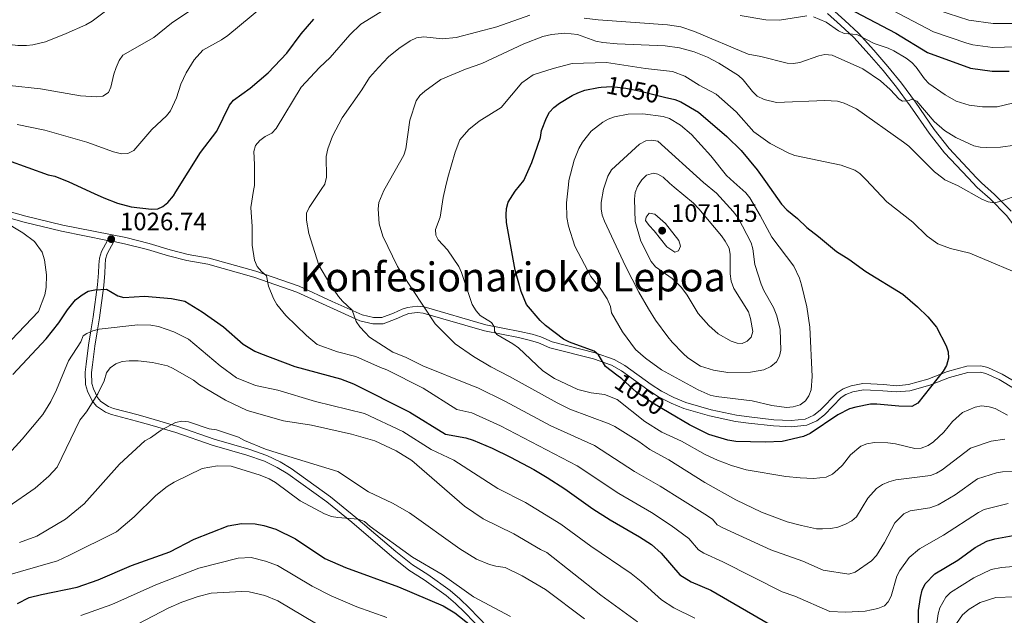
# Model space of a CAD drawing. Units: metres. Extents: x 620507 to 627377, y 766717 to 771467.
# Drawn here: x 621184 to 621575, y 768875 to 769112 of the extents above; entities that cross this region are included whole.
import ezdxf
from ezdxf.enums import TextEntityAlignment as Align

# ---------------------------------------------------------------- set-up
doc = ezdxf.new("R2010")
doc.units = ezdxf.units.M
doc.header["$MEASUREMENT"] = 0
doc.linetypes.add('DGN Style 3', pattern=[120.10663, 85.79045, -34.31618])
doc.linetypes.add('DGN Style 5', pattern=[60.053315, 25.737135, -34.31618])
for name, color, linetype, lineweight in [('Altimetria', 7, 'Continuous', 0), ('Elem no vistos', 7, 'Continuous', 0), ('Textos rotulacion', 7, 'Continuous', 0), ('Viales-ffcc', 7, 'Continuous', 0)]:
    doc.layers.add(name, color=color, linetype=linetype, lineweight=lineweight)
doc.styles.add('Style-Arial', font='txt')
doc.styles.add('Style-Helvetica-Narrow-Oblique', font='txt')
doc.styles.add('Style-Times New Roman', font='txt')

# ---------------------------------------------------------------- blocks, each defined once
blk = doc.blocks.new('5PATER')
at = {"layer": 'Altimetria', "linetype": 'Continuous', "lineweight": 0}
h = blk.add_hatch(color=250, dxfattribs=at)
edge = h.paths.add_edge_path()
edge.add_ellipse((0, 0), major_axis=(-1.1, -1.11), ratio=0.999422, start_angle=0, end_angle=360)

msp = doc.modelspace()

# ---------------------------------------------------------------- linework, layer by layer
at = {"layer": 'Altimetria', "color": 30, "linetype": 'Continuous', "lineweight": 0, "flags": 128}
for points, elevation in [([(621286.066, 769121.446), (621266.634, 769105.323), (621264.153, 769103.513), (621256.681, 769099.484), (621253.234, 769095.617), (621250.121, 769090.448), (621247.987, 769085.923), (621246.222, 769080.51), (621243.9, 769075.369), (621242.212, 769073.354), (621236.439, 769067.944), (621229.295, 769059.6), (621226.945, 769058.374), (621224.415, 769058.195), (621221.204, 769059.025), (621210.632, 769062.836), (621193.934, 769067.707), (621182.908, 769069.881)], 1020), ([(621253.875, 769116.719), (621244.208, 769110.203), (621237.252, 769104.46), (621224.89, 769097.453), (621223.472, 769095.368), (621222.272, 769092.583), (621221.301, 769089.949), (621220.091, 769084.747), (621219.186, 769082.564), (621216.899, 769081.201), (621214.434, 769080.851), (621208.055, 769081.357), (621192.165, 769084.15), (621179.867, 769085.474), (621171.612, 769087.147), (621165.974, 769088.973), (621148.866, 769095.71), (621142.952, 769097.893), (621136.697, 769101.401), (621132.807, 769103.15), (621121.879, 769109.945), (621116.765, 769113.974)], 1015), ([(621223.438, 769119.117), (621212.681, 769110.941), (621210.135, 769109.489), (621202.376, 769106.022), (621194.09, 769102.77), (621189.085, 769101.539), (621186.555, 769101.36), (621183.098, 769101.364), (621176.513, 769102.06), (621163.231, 769105.719), (621146.064, 769112.165)], 1010), ([(621580.135, 769100.77), (621570.847, 769100.554), (621562.947, 769101.621), (621560.527, 769102.23), (621547.305, 769106.801), (621525.602, 769118.207)], 1020), ([(621328.798, 769115.553), (621319.511, 769109.741), (621315.224, 769105.547), (621307.34, 769096.6), (621303.068, 769092.59), (621295.813, 769084.691), (621285.823, 769068.276), (621284.092, 769066.471), (621281.52, 769065.077), (621279.412, 769063.475), (621277.609, 769061.528), (621276.932, 769059.172), (621277.317, 769053.94), (621277.246, 769045.689), (621276.916, 769043.62)], 1030), ([(621386.772, 769113.395), (621373.641, 769108.728), (621357.487, 769104.552), (621352.056, 769103.949), (621344.543, 769104.776), (621341.749, 769104.385), (621339.188, 769103.145), (621334.63, 769100.174), (621330.572, 769096.747), (621326.584, 769092.613), (621322.952, 769088.543), (621319.906, 769083.666), (621312.129, 769072.605), (621308.313, 769065.203), (621306.412, 769060.253), (621305.785, 769057.136), (621305.9, 769048.93), (621305.196, 769046.143), (621303.808, 769044.1)], 1035), ([(621496.869, 769113.069), (621486.011, 769111.342), (621480.665, 769111.5), (621470.479, 769113.217)], 1030), ([(621584.815, 769079.876), (621572.579, 769076.906), (621566.857, 769076.863), (621561.481, 769077.648), (621556.359, 769079.195), (621551.905, 769081.737), (621545.488, 769086.207), (621543.746, 769088.004), (621540.47, 769092.738), (621538.688, 769094.489), (621536.445, 769096.24), (621531.538, 769099.205), (621529.291, 769100.304), (621523.702, 769102.147), (621516.783, 769105.682), (621511.772, 769106.071), (621509.486, 769107.086), (621504.675, 769110.549), (621499.647, 769112.736)], 1030), ([(621580.165, 769110.055), (621570.99, 769110.043), (621561.37, 769111.45), (621548.992, 769115.354)], 1015), ([(621579.656, 769061.634), (621574.005, 769060.945), (621568.371, 769060.707), (621565.819, 769060.844), (621563.385, 769061.418), (621556.218, 769064.774), (621551.736, 769067.477), (621547.637, 769071.069), (621540.632, 769079.193), (621538.667, 769080.007), (621537.594, 769079.455), (621535.019, 769079.167), (621533.642, 769079.917), (621530.132, 769083.853), (621526.169, 769087.318), (621519.172, 769092.031), (621506.979, 769097.419), (621504.152, 769097.696), (621501.644, 769097.201), (621494.094, 769094.602), (621491.623, 769094.214), (621489.081, 769094.327), (621478.672, 769096.955), (621473.596, 769097.909), (621452.279, 769106.901), (621446.852, 769108.742), (621441.567, 769109.499), (621413.884, 769111.465), (621408.365, 769112.166)], 1035), ([(621551.01, 769048.517), (621547.689, 769051.138), (621537.456, 769061.229), (621535.347, 769062.906), (621516.671, 769076.111), (621511.813, 769078.445), (621509.144, 769079.181), (621504.04, 769079.456), (621484.922, 769078.634), (621479.965, 769079.837), (621477.199, 769081.193), (621475.283, 769082.971), (621471.572, 769087.649), (621469.798, 769089.413), (621461.993, 769094.282), (621457.441, 769096.724), (621452.12, 769098.839), (621446.306, 769100.377), (621440.595, 769101.235), (621421.456, 769102), (621415.747, 769102.56), (621413.067, 769103.006), (621405.781, 769105.67), (621400.721, 769106.228), (621395.334, 769105.701), (621391.957, 769104.904), (621384.32, 769102.034), (621367.689, 769094.172), (621361.198, 769091.924), (621351.422, 769087.843), (621344.974, 769083.149), (621342.977, 769081.419), (621341.56, 769079.358), (621339.063, 769071.561), (621337.405, 769060.265), (621336.645, 769057.764), (621329.202, 769044.554)], 1040), ([(621520.378, 769047.97), (621518.037, 769050.411), (621515.956, 769051.795), (621510.544, 769053.748), (621492.157, 769057.586), (621489.811, 769058.454), (621482.286, 769062.344), (621475.912, 769067.023), (621468.792, 769074.898), (621460.883, 769082.022), (621454.144, 769085.504), (621448.455, 769089.087), (621443.551, 769091.018), (621432.826, 769092.114), (621417.239, 769094.561), (621403.551, 769094.123), (621395.994, 769092.162), (621388.135, 769089.643), (621383.642, 769086.518), (621375.39, 769076.612), (621366.603, 769071.277), (621362.441, 769067.963), (621358.922, 769063.794), (621357.114, 769058.956), (621354.158, 769048.796), (621353.251, 769044.984)], 1045), ([(621402.114, 769045.857), (621402.312, 769047.683), (621404.396, 769055.67), (621406.307, 769060.344), (621407.713, 769062.865), (621411.106, 769067.206), (621415.829, 769070.78), (621417.974, 769072.062), (621420.427, 769072.924), (621425.831, 769074.025), (621431.696, 769074.127), (621439.819, 769073.112), (621442.318, 769072.229), (621446.743, 769069.684), (621451.115, 769065.901), (621458.728, 769057.392), (621465.04, 769049.61), (621467.894, 769047.032)], 1055), ([(621416.712, 769046.118), (621417.735, 769049.404), (621419.231, 769051.815), (621430.323, 769062.057), (621432.876, 769063.403), (621435.188, 769063.672), (621437.657, 769063.211), (621455.855, 769046.817)], 1060), ([(621430.3, 769046.361), (621431.32, 769047.93), (621433.204, 769049.758), (621435.9, 769050.584), (621437.624, 769050.176), (621439.813, 769048.956), (621442.361, 769046.576)], 1065), ([(621622.659, 769049.797), (621617.104, 769042.74), (621615.123, 769040.799), (621610.039, 769034.728), (621605.145, 769028.335), (621601.855, 769023.917), (621594.63, 769012.972), (621592.916, 769010.996), (621590.966, 769009.445), (621588.338, 769008.302), (621586.266, 769008.408), (621561.702, 769018.696), (621554.05, 769020.538), (621549.037, 769022.515), (621544.804, 769025.495), (621539.052, 769031.132), (621528.788, 769039.199), (621520.378, 769047.97)], 1045), ([(621467.894, 769047.032), (621472.691, 769042.7), (621474.229, 769040.729), (621478.414, 769033.676), (621483.046, 769025.104), (621491.716, 769013.609), (621493.961, 769008.797), (621494.78, 769006.111), (621496.937, 768997.442), (621498.182, 768989.344), (621499.035, 768969.768), (621498.669, 768964.445), (621497.779, 768962.051), (621496.381, 768959.98), (621494.319, 768958.463), (621491.508, 768957.597), (621488.822, 768957.377), (621483.023, 768958.144), (621475.25, 768960.035), (621460.931, 768961.777), (621458.493, 768962.33), (621453.671, 768964.365), (621439.097, 768972.417), (621432.764, 768977.023), (621428.78, 768980.481), (621423.628, 768987.427), (621419.282, 768994.959), (621418.779, 768997.572), (621417.509, 769000.555), (621414.693, 769004.864), (621411.055, 769009.421), (621404.687, 769021.578), (621402.122, 769029.46), (621401.451, 769032.897), (621401.349, 769038.822), (621402.114, 769045.857)], 1055), ([(621455.855, 769046.817), (621455.863, 769046.81), (621460.937, 769042.608), (621467.661, 769035.374), (621469.581, 769032.732), (621474.731, 769022.82), (621475.487, 769020.43), (621476.185, 769014.235), (621478.755, 769006.365), (621479.777, 769003.895), (621483.706, 768997.114), (621484.934, 768993.877), (621486.278, 768988.357), (621486.641, 768980.226), (621486.074, 768977.749), (621484.803, 768975.602), (621482.672, 768973.663), (621479.867, 768972.306), (621474.483, 768971.413), (621465.553, 768971.319), (621459.876, 768972.189), (621454.6, 768973.769), (621449.565, 768977.181), (621447.68, 768978.823), (621443.318, 768983.351), (621441.669, 768985.498), (621436.804, 768992.072), (621433.994, 768996.633), (621430.09, 769003.268), (621424.851, 769013.573), (621416.492, 769031.416), (621415.575, 769033.893), (621415.085, 769036.344), (621415.085, 769038.901), (621416.105, 769044.168), (621416.712, 769046.118)], 1060), ([(621442.361, 769046.576), (621444.108, 769044.944), (621451.871, 769038.596), (621453.96, 769036.393), (621462.979, 769025.695), (621464.506, 769023.578), (621465.98, 769020.716), (621466.472, 769018.264), (621466.386, 769010.469), (621466.798, 769007.638), (621467.85, 769004.746), (621473.708, 768995.478), (621474.508, 768992.805), (621475.413, 768987.633), (621474.838, 768985.323), (621473.256, 768983.728), (621471.199, 768982.841), (621469.182, 768982.91), (621466.845, 768983.804), (621461.708, 768986.725), (621457.922, 768990.046), (621453.762, 768994.722), (621449.378, 769002.046), (621447.062, 769005.077), (621443.421, 769008.634), (621436.807, 769013.372), (621434.958, 769015.431), (621430.926, 769023.536), (621428.683, 769031.357), (621428.371, 769040.199), (621428.711, 769042.872), (621429.558, 769045.22), (621430.3, 769046.361)], 1065), ([(621595.815, 769049.318), (621591.557, 769046.338), (621581.48, 769042.024), (621574.25, 769039.394), (621571.539, 769038.778), (621569.071, 769039.153), (621566.535, 769040.155), (621557.067, 769045.542), (621551.827, 769047.873), (621551.01, 769048.517)], 1040), ([(621276.916, 769043.62), (621275.854, 769036.954), (621276.291, 769029.292), (621276.28, 769021.941), (621277.231, 769015.969), (621278.359, 769013.507), (621280.097, 769011.405), (621281.982, 769009.743), (621282.841, 769005.56), (621284.797, 769000.7), (621286.182, 768998.372), (621289.701, 768993.995), (621297.892, 768985.965), (621302.199, 768982.458), (621310.212, 768979.526), (621317.502, 768977.681), (621327.402, 768973.292), (621329.854, 768972.326), (621344.293, 768965.003), (621357.702, 768956.624), (621363.758, 768955.234), (621375.068, 768950.137), (621405.641, 768934.222), (621422.161, 768923.204), (621435.14, 768915.635), (621442.986, 768910.468), (621450.002, 768905.311), (621453.888, 768900.837), (621455.931, 768899.399), (621463.543, 768895.984), (621487.15, 768884.152), (621492.159, 768882.373), (621506.052, 768876.304), (621512.327, 768875.953), (621520.078, 768876.447), (621525.199, 768877.445), (621527.827, 768878.478), (621529.301, 768880.119), (621530.422, 768882.355), (621532.76, 768890.375), (621533.919, 768892.588), (621537.639, 768897.701), (621541.687, 768901.147), (621551.257, 768906.601), (621565.213, 768915.683), (621567.444, 768916.83), (621576.971, 768919.185)], 1030), ([(621303.808, 769044.1), (621298.948, 769036.948), (621297.971, 769034.633), (621297.928, 769031.897), (621298.835, 769026.558), (621302.801, 769013.913), (621307.245, 769006.494), (621310.668, 769001.545), (621312.235, 768999.597), (621316.137, 768996.105), (621317.73, 768991.556), (621319.098, 768989.462), (621321.22, 768987.141), (621323.041, 768985.363), (621332.252, 768979.446), (621337.378, 768977.371), (621344.261, 768974), (621362.573, 768966.579), (621366.07, 768965.22), (621376.81, 768959.878), (621395.145, 768950.112), (621412.444, 768942.296), (621428.328, 768931.97), (621438.557, 768926.105), (621456.425, 768914.97), (621459.378, 768913.005), (621461.321, 768910.768), (621463.497, 768909.537), (621482.576, 768900.773), (621495.273, 768896.25), (621503.378, 768892.745), (621513.661, 768891.141), (621516.154, 768891.847), (621522.672, 768896.462), (621524.611, 768898.504), (621527.855, 768903.744), (621531.915, 768911.483), (621535.541, 768915.113), (621538.052, 768916.278), (621545.87, 768917.453), (621549.149, 768918.666), (621555.874, 768922.714), (621564.779, 768928.994), (621572.353, 768931.338), (621574.815, 768931.769), (621578.906, 768931.933)], 1035), ([(621329.202, 769044.554), (621328.72, 769043.699), (621326.719, 769038.899), (621326.459, 769036.355), (621326.88, 769030.383), (621328.243, 769025.501), (621334.112, 769013.425), (621335.419, 769011.28), (621349.076, 768990.636), (621357.051, 768982.724), (621364.404, 768977.629), (621371.226, 768973.54), (621378.62, 768969.764), (621397.618, 768959.182), (621402.716, 768956.777), (621418.308, 768950.928), (621420.549, 768949.821), (621430.139, 768943.925), (621434.496, 768940.737), (621441.992, 768936.605), (621456.403, 768927.56), (621468.754, 768920.699), (621478.841, 768915.8), (621489.103, 768911.918), (621494.858, 768910.458), (621500.714, 768909.186), (621503.21, 768909.071), (621506.498, 768909.259), (621509.298, 768909.812), (621512.264, 768911.057), (621514.796, 768912.3), (621516.67, 768913.959), (621521.255, 768921.338), (621524.627, 768925.177), (621527.004, 768926.734), (621529.506, 768927.858), (621532.331, 768928.561), (621546.146, 768930.407), (621548.495, 768931.258), (621550.75, 768932.636), (621561.959, 768941.155), (621570.189, 768943.972), (621575.641, 768944.781)], 1040), ([(621353.251, 769044.984), (621352.262, 769040.825), (621351.16, 769033.066), (621349.254, 769028.204), (621349.313, 769025.877), (621350.343, 769024.043), (621354.071, 769020.016), (621358.512, 769013.391), (621359.575, 769011.082), (621363.813, 768998.351), (621365.471, 768995.873), (621367.034, 768993.921), (621371.472, 768991.159), (621372.713, 768989.34), (621372.667, 768987.747), (621373.663, 768986.387), (621379.993, 768982.681), (621382.189, 768981.065), (621391.879, 768971.93), (621396.614, 768968.94), (621405.852, 768964.585), (621411.164, 768963.189), (621416.509, 768962.507), (621421.539, 768960.588), (621432.471, 768951.77), (621439.214, 768947.603), (621447.056, 768944.008), (621456.442, 768938.677), (621461.38, 768936.436), (621466.919, 768934.288), (621472.756, 768932.635), (621488.631, 768929.972), (621494.28, 768929.389), (621499.595, 768929.129), (621504.58, 768929.733), (621507.085, 768930.924), (621509.292, 768932.678), (621511.156, 768934.463), (621514.336, 768938.589), (621518.377, 768941.96), (621520.78, 768942.894), (621523.906, 768943.402), (621529.145, 768943.289), (621532.256, 768942.932), (621539.851, 768941.139), (621542.351, 768941.178), (621545.159, 768942.274), (621547.298, 768943.712), (621551.36, 768947.55), (621554.827, 768951.838), (621558.858, 768955.424), (621563.904, 768957.565), (621566.377, 768957.984), (621569.404, 768957.688), (621571.81, 768957.005), (621576.739, 768954.34)], 1045), ([(621436.422, 769034.2), (621440.711, 769030.478), (621446.06, 769023.758), (621446.645, 769021.468), (621445.921, 769019.722), (621444.483, 769019.091), (621441.241, 769021.206), (621436.175, 769027.644), (621434.198, 769029.699), (621432.82, 769031.795), (621433.003, 769033.111), (621434.164, 769034.676), (621436.422, 769034.2)], 1070), ([(621177.396, 769031.482), (621185.1, 769026.835), (621189.801, 769023.366), (621192.839, 769019.084), (621193.716, 769016.096), (621194.58, 769010.159), (621194.396, 769005.121), (621193.926, 769002.167), (621191.414, 768995.524), (621180.673, 768984.276)], 1030), ([(621179.358, 768938.886), (621184.91, 768944.771), (621193.012, 768954.551), (621196.205, 768959.741), (621198.46, 768964.367), (621203.282, 768975.933), (621208.236, 768983.497), (621209.085, 768985.849), (621210.533, 768986.842), (621213, 768987.87), (621215.497, 768988.476), (621230.832, 768990.233), (621236.08, 768990.063), (621239.141, 768989.569), (621245.185, 768987.511), (621250.95, 768984.502), (621263.58, 768973.987), (621270.075, 768969.167), (621277.712, 768966.124), (621286.535, 768964.228), (621301.473, 768959.813), (621321.044, 768954.962), (621336.315, 768947.834), (621347.529, 768940.717), (621356.581, 768936.375), (621374.094, 768925.196), (621384.993, 768919.568), (621399.046, 768910.992), (621411.06, 768902.293), (621427.057, 768891.33), (621430.988, 768888.24), (621439.072, 768880.877), (621444.037, 768877.787), (621452.432, 768873.644)], 1020), ([(621179.257, 768917.823), (621189.98, 768925.318), (621195.408, 768930.055), (621198.71, 768933.703), (621207.813, 768952.398), (621210.381, 768955.631), (621214.958, 768962.819), (621217.497, 768968.033), (621218.434, 768971.201), (621219.91, 768973.214), (621222.146, 768974.726), (621224.592, 768975.659), (621227.47, 768975.965), (621231.019, 768975.913), (621236.705, 768975.29), (621242.649, 768973.93), (621244.946, 768972.94), (621252.963, 768968.303), (621255.383, 768966.44), (621265.733, 768960.306), (621274.358, 768956.221), (621288.801, 768952.057), (621299.881, 768950.406), (621315.853, 768946.8), (621325.18, 768944.091), (621333.615, 768940.138), (621339.892, 768936.309), (621360.75, 768918.205), (621368.227, 768913.14), (621380.348, 768907.132), (621391.007, 768900.897), (621393.588, 768899.677), (621414.951, 768882.725), (621429.599, 768872.22)], 1015), ([(621183.838, 768903.72), (621190.699, 768906.226), (621202.067, 768912.988), (621209.462, 768919.036), (621223.553, 768934.894), (621233.647, 768944.079), (621235.879, 768945.299), (621240.173, 768948.425), (621245.861, 768951.352), (621248.293, 768951.963), (621251.046, 768951.641), (621259.171, 768948.936), (621262.166, 768948.52), (621270.856, 768945.555), (621273.281, 768944.249), (621281.58, 768940.832), (621290.902, 768937.912), (621310.395, 768931.916), (621322.622, 768923.796), (621332.172, 768919.386), (621338.919, 768915.549), (621358.881, 768901.23), (621365.501, 768897.102), (621370.769, 768894.909), (621373.176, 768894.234), (621376.971, 768893.754), (621383.694, 768890.422), (621392.971, 768885.017), (621408.487, 768873.291)], 1010), ([(621176.364, 768889.938), (621198.941, 768896.361), (621203.418, 768898.525), (621222.41, 768908.003), (621229.45, 768913.925), (621238.009, 768922.327), (621242.493, 768926.034), (621245.253, 768927.755), (621256.4, 768933.12), (621262.593, 768934.235), (621267.961, 768934.053), (621279.468, 768930.512), (621283.129, 768929.076), (621285.609, 768927.557), (621295.446, 768920.285), (621305.14, 768915.038), (621307.922, 768914.048), (621310.38, 768913.585), (621318.428, 768912.982), (621321.026, 768912.084), (621323.279, 768910.056), (621340.087, 768897.845), (621351.942, 768890.966), (621364.421, 768882.106), (621379.04, 768874.326)], 1005), ([(621208.143, 768874.705), (621220.582, 768878.996), (621238.014, 768886.916), (621255.076, 768893.487), (621270.716, 768897.48), (621275.883, 768897.673), (621281.695, 768896.276), (621286.368, 768894.492), (621300.133, 768886.38), (621307.707, 768882.557), (621318.015, 768878.078), (621329.835, 768873.873)], 995), ([(621547.645, 768865.233), (621549.103, 768875.34), (621549.815, 768877.724), (621552.172, 768881.953), (621554.01, 768883.833), (621563.409, 768889.696), (621570.18, 768892.949), (621574.394, 768893.752), (621588.834, 768895.016)], 1020), ([(621227.894, 768869.712), (621242.934, 768877.555), (621248.357, 768879.973), (621254.804, 768882.293), (621259.973, 768883.506), (621272.128, 768884.196), (621275.188, 768884.073), (621281.391, 768882.647), (621286.472, 768880.473), (621301.923, 768871.385)], 990), ([(621556.468, 768871.544), (621558.82, 768874.998), (621561.46, 768877.219), (621565.828, 768879.863), (621572.07, 768881.783), (621587.248, 768882.345)], 1015)]:
    msp.add_lwpolyline(points, dxfattribs=dict(at, elevation=elevation))
at = {"layer": 'Altimetria', "color": 30, "linetype": 'Continuous', "lineweight": 30, "flags": 128}
for points, elevation in [([(621513.404, 769116.102), (621532.364, 769106.232), (621544.961, 769098.53), (621562.074, 769092.286), (621570.704, 769091.065), (621577.411, 769091.132)], 1025), ([(621080.63, 769113.192), (621087.014, 769107.067), (621091.727, 769101.527), (621098.711, 769094.073), (621105.187, 769088.793), (621110.02, 769085.411), (621125.448, 769076.033), (621131.931, 769073.118), (621142.357, 769067.271), (621162.455, 769059.854), (621167.744, 769058.29), (621178.957, 769055.713), (621195.137, 769049.949), (621197.896, 769049.303), (621203.474, 769047.17), (621213.545, 769042.488)], 1025), ([(621245.999, 769043.068), (621255.833, 769058.793), (621262.333, 769067.233), (621267.336, 769077.596), (621268.876, 769079.565), (621275.571, 769084.287), (621282.667, 769090.41), (621290.133, 769098.317), (621295.766, 769105.941), (621300.826, 769111.822)], 1025), ([(621382.669, 769045.509), (621384.415, 769047.583), (621387.613, 769054.801), (621390.968, 769064.798), (621391.372, 769067.568), (621393.348, 769072.581), (621394.569, 769074.786), (621396.277, 769076.611), (621398.542, 769078.336), (621403.632, 769081.465), (621405.9, 769082.513), (621408.678, 769083.517), (621414.055, 769084.612), (621415.126, 769084.696)], 1050), ([(621440.386, 769080.782), (621444.431, 769079.793), (621446.825, 769078.903), (621453.842, 769074.76), (621465.171, 769065.156), (621470.757, 769059.537), (621477.167, 769051.86), (621480.441, 769047.256)], 1050), ([(621480.441, 769047.256), (621486.888, 769038.193), (621488.949, 769036.008), (621493.223, 769032.497), (621496.88, 769028.908), (621501.626, 769025.374), (621508.663, 769019.392), (621513.645, 769016.354), (621520.456, 769011.433), (621535.078, 769002.402), (621540.91, 768997.441), (621545.033, 768993.465), (621548.501, 768989.366), (621552.312, 768981.902), (621553.116, 768979.522), (621553.296, 768977.02), (621552.498, 768974.068), (621551.173, 768971.816), (621541.041, 768959.093), (621538.686, 768957.742), (621533.511, 768957.879), (621524.814, 768958.77), (621522.315, 768958.64), (621516.425, 768957.542), (621513.933, 768956.836), (621509.266, 768954.526), (621498.236, 768946.999), (621495.583, 768945.866), (621487.132, 768943.916), (621480.328, 768943.654), (621468.713, 768943.87), (621465.448, 768944.368), (621457.911, 768946.704), (621450.26, 768950.446), (621442.125, 768955.26)], 1050), ([(621213.545, 769042.488), (621217.332, 769040.727), (621222.742, 769038.581), (621228.272, 769037.121), (621236.304, 769036.183), (621238.833, 769036.368), (621240.794, 769037.359), (621242.749, 769038.914), (621245.061, 769041.568), (621245.999, 769043.068)], 1025), ([(621421.395, 768970.185), (621416.82, 768973.708), (621414.104, 768978.277), (621412.306, 768979.739), (621402.58, 768983.415), (621400.16, 768984.603), (621392.933, 768990.023), (621390.887, 768991.998), (621385.501, 768998.327), (621383.336, 769003.512), (621380.895, 769011.95), (621377.544, 769030.888), (621377.328, 769033.945), (621377.465, 769036.497), (621378.137, 769038.982), (621380.917, 769043.428), (621382.669, 769045.509)], 1050), ([(621181.119, 768970.532), (621194.367, 768984.674), (621199.486, 768991.054), (621202.905, 768996.175), (621206.021, 769000.174), (621208.702, 769002.236), (621211.087, 769003.578), (621213.732, 769004.139), (621218.338, 769004.379), (621222.94, 769001.828), (621225.351, 769001.164), (621233.529, 769001.668), (621244.293, 769000.75), (621249.604, 768999.717), (621256.439, 768995.472), (621264.926, 768989.484), (621272.722, 768982.514), (621277.326, 768979.8), (621279.688, 768978.787), (621293.343, 768973.7), (621311.492, 768968.767), (621316.654, 768966.734), (621339.016, 768955.53), (621353.279, 768946.765), (621361.292, 768945.323), (621364.176, 768944.432), (621371.773, 768941.224), (621379.076, 768937.672), (621388.389, 768932.79), (621393.685, 768929.552), (621400.717, 768925.032), (621411.784, 768917.135), (621418.741, 768912.679), (621430.405, 768905.976), (621435.101, 768902.85), (621438.988, 768899.506), (621446.455, 768890.906), (621450.981, 768888.079), (621458.689, 768884.719), (621482.076, 768871.265)], 1025), ([(621183, 768879.421), (621187.594, 768881.769), (621192.581, 768883.087), (621206.716, 768885.948), (621215.035, 768888.86), (621228.384, 768894.602), (621243.534, 768899.995), (621253.249, 768905.074), (621266.843, 768910.335), (621272.14, 768911.259), (621277.533, 768911.133), (621280.916, 768910.517), (621285.766, 768909.041), (621293.59, 768905.195), (621305.178, 768897.358), (621313.492, 768893.729), (621334.494, 768886.051), (621352.233, 768878.49), (621356.97, 768875.701), (621369.458, 768865.904)], 1000), ([(621541.31, 768871.262), (621541.367, 768876.664), (621542.152, 768881.872), (621542.833, 768884.7), (621543.939, 768887.287), (621547.792, 768891.289), (621556.929, 768896.614), (621563.942, 768901.651), (621568.464, 768904.182), (621571.76, 768905.187), (621580.464, 768906.752)], 1025)]:
    msp.add_lwpolyline(points, dxfattribs=dict(at, elevation=elevation))
at = {"layer": 'Elem no vistos', "color": 27, "linetype": 'DGN Style 5', "lineweight": 30, "elevation": 1050, "flags": 128}
for points in [[(621415.126, 769084.696), (621419.34, 769085.028), (621424.943, 769084.324), (621430.309, 769083.245), (621440.386, 769080.782)], [(621442.125, 768955.26), (621435.651, 768959.092), (621429.242, 768963.456), (621423.289, 768968.726), (621421.395, 768970.185)]]:
    msp.add_lwpolyline(points, dxfattribs=at)
at = {"layer": 'Viales-ffcc', "color": 250, "linetype": 'DGN Style 3', "lineweight": 0}
for points in [[(621505.152, 769114.048, 1027.564), (621510.346, 769109.42, 1028.492), (621515.644, 769104.496, 1030.201), (621521.686, 769097.78, 1031.176), (621527.295, 769091.347, 1032.724), (621532.64, 769084.787, 1033.652)], [(621532.64, 769084.787, 1033.652), (621538.057, 769077.322, 1035.097), (621545.601, 769066.472, 1036.179), (621551.696, 769058.667, 1036.689), (621561.076, 769048.697, 1038.075)], [(621561.076, 769048.697, 1038.075), (621564.668, 769044.879, 1038.606), (621569.787, 769040.315, 1038.916), (621576.313, 769033.734, 1040.52), (621581.413, 769027.112, 1041.979), (621583.499, 769023.697, 1042.565), (621593.567, 769005.829, 1045.492), (621596.643, 768998.602, 1046.346), (621597.698, 768993.755, 1046.676), (621597.774, 768989.37, 1046.778), (621597.04, 768985.164, 1046.94), (621595.964, 768981.274, 1047.068), (621594.371, 768976.941, 1047.193)], [(621148.254, 769041.321, 1031.273), (621157.472, 769038.645, 1030.229), (621171.899, 769034.899, 1029.404), (621185.681, 769031.022, 1028.165), (621200.464, 769027.475, 1027.331), (621218.748, 769023.832, 1026.493)], [(621369.973, 768870.115, 1000.274), (621362.75, 768877.576, 1001.437), (621358.943, 768881.32, 1001.674), (621355.029, 768884.574, 1001.94), (621346.158, 768890.942, 1002.176), (621340.096, 768894.761, 1002.692), (621333.425, 768900.115, 1003.598), (621317.509, 768913.661, 1005.301), (621307.54, 768921.859, 1006.091), (621291.865, 768933.129, 1008.079), (621287.513, 768935.727, 1008.729), (621282.196, 768938.291, 1009.041), (621275.037, 768940.865, 1008.773), (621261.173, 768944.817, 1009.186), (621246.741, 768949.883, 1009.598), (621237.295, 768952.643, 1010.103), (621230.963, 768954.407, 1010.878), (621221.219, 768956.918, 1013.17), (621219.147, 768957.74, 1013.535), (621216.086, 768959.798, 1014.236), (621214.767, 768961.395, 1014.821), (621213.184, 768964.75, 1015.629), (621212.572, 768966.901, 1016.003), (621212.454, 768971.315, 1016.998), (621212.763, 768974.387, 1017.767), (621213.722, 768981.78, 1018.263), (621214.762, 768988.221, 1019.598), (621215.547, 768992.992, 1020.945), (621217.365, 769005.939, 1025.469), (621217.741, 769010.81, 1026.722), (621217.859, 769013.922, 1027.083), (621218.046, 769016.3, 1027.09), (621218.718, 769018.418, 1026.928), (621221.306, 769023.323, 1026.425), (621225.574, 769022.473, 1026.074), (621234.693, 769020.214, 1025.691), (621243.065, 769017.683, 1026.206), (621250.365, 769015.812, 1026.98)], [(621250.365, 769015.812, 1026.98), (621258.675, 769014.336, 1027.238), (621276.987, 769009.256, 1029.404), (621294.03, 769003.243, 1031.441), (621307.182, 768997.297, 1034.149), (621319.208, 768991.792, 1035.349), (621324.273, 768990.624, 1036.336), (621328.399, 768990.631, 1036.748), (621333.557, 768992.626, 1037.161), (621336.914, 768994.146, 1038.4), (621338.66, 768994.727, 1038.827), (621342.102, 768995.205, 1039.588), (621344.288, 768994.916, 1040.051), (621368.674, 768987.859, 1044.282), (621382.214, 768985.187, 1046.759), (621386.986, 768984.061, 1047.313), (621390.226, 768983.089, 1047.718), (621394.777, 768981.078, 1048.41), (621412.071, 768976.691, 1049.884), (621419.22, 768974.188, 1050.887), (621423.23, 768971.985, 1051.093), (621433.632, 768964.41, 1051.197), (621437.925, 768961.683, 1051.324), (621442.936, 768959.068, 1051.521), (621448.042, 768957.02, 1051.719), (621458.219, 768954.04, 1051.632), (621468.556, 768951.874, 1051.932), (621473.668, 768951.122, 1052.026), (621483.671, 768950.032, 1051.712), (621490.799, 768949.746, 1052.125), (621496.871, 768950.311, 1051.609), (621500.95, 768952.143, 1051.712), (621503.965, 768954.428, 1051.196), (621510.579, 768961.323, 1050.675), (621512.459, 768962.502, 1050.735), (621515.225, 768963.581, 1050.763), (621519.417, 768964.359, 1050.627), (621522.248, 768964.324, 1050.581), (621527.172, 768963.971, 1051.093), (621532.646, 768963.544, 1050.371), (621537.832, 768964.069, 1050.577), (621545.867, 768966.222, 1050.061), (621553.72, 768969.325, 1049.058), (621560.909, 768971.347, 1048.554), (621565.942, 768971.452, 1048.303), (621568.137, 768970.955, 1048.307), (621573.441, 768968.455, 1049.029), (621579.722, 768964.671, 1049.065)]]:
    msp.add_polyline3d(points, dxfattribs=at)
at = {"layer": 'Viales-ffcc', "color": 250, "linetype": 'Continuous', "lineweight": 0}
for points in [[(621564.451, 769048.757, 1038.313), (621553.595, 769060.296, 1036.689), (621547.614, 769067.957, 1036.179), (621540.096, 769078.769, 1035.097), (621534.623, 769086.312, 1033.652), (621529.206, 769092.958, 1032.724), (621523.557, 769099.437, 1031.176), (621517.427, 769106.251, 1030.201), (621512.029, 769111.269, 1028.492), (621506.733, 769115.987, 1027.564)], [(621578.198, 769035.383, 1040.52), (621571.508, 769042.13, 1038.916), (621566.413, 769046.672, 1038.606), (621564.451, 769048.757, 1038.313)], [(621580.667, 768967.02, 1049.065), (621574.622, 768970.662, 1049.029), (621568.956, 768973.334, 1048.307), (621566.195, 768973.957, 1048.303), (621560.538, 768973.84, 1048.554), (621552.921, 768971.696, 1049.058), (621545.082, 768968.599, 1050.061), (621537.379, 768966.536, 1050.577), (621532.617, 768966.053, 1050.371), (621527.359, 768966.464, 1051.093), (621522.353, 768966.823, 1050.581), (621519.202, 768966.862, 1050.627), (621514.536, 768965.996, 1050.763), (621511.33, 768964.745, 1050.735), (621508.988, 768963.276, 1050.675), (621502.298, 768956.301, 1051.196), (621499.667, 768954.308, 1051.712), (621496.226, 768952.762, 1051.609), (621490.734, 768952.251, 1052.125), (621483.856, 768952.527, 1051.712), (621473.985, 768953.603, 1052.026), (621468.995, 768954.337, 1051.932), (621458.828, 768956.467, 1051.632), (621448.861, 768959.385, 1051.719), (621443.983, 768961.341, 1051.521), (621439.176, 768963.85, 1051.324), (621435.039, 768966.477, 1051.197), (621424.573, 768974.1, 1051.093), (621420.241, 768976.479, 1050.887), (621412.792, 768979.088, 1049.884), (621395.596, 768983.449, 1048.41), (621391.094, 768985.438, 1047.718), (621387.633, 768986.478, 1047.313), (621382.743, 768987.63, 1046.759), (621369.265, 768990.29, 1044.281), (621344.803, 768997.369, 1040.05), (621342.093, 768997.728, 1039.588), (621338.089, 768997.172, 1038.827), (621336.001, 768996.477, 1038.4), (621332.59, 768994.933, 1037.161), (621327.93, 768993.13, 1036.748), (621324.556, 768993.125, 1036.336), (621320.035, 768994.167, 1035.348), (621308.213, 768999.574, 1034.149), (621294.963, 769005.566, 1031.441), (621277.738, 769011.643, 1029.404), (621259.228, 769016.777, 1027.238), (621250.894, 769018.257, 1026.98), (621243.738, 769020.092, 1026.206), (621235.356, 769022.625, 1025.691), (621226.119, 769024.914, 1026.074), (621201.001, 769029.918, 1027.331), (621186.312, 769033.441, 1028.165), (621172.552, 769037.312, 1029.404)], [(621218.748, 769023.832, 1026.493), (621216.403, 769019.387, 1026.928), (621215.577, 769016.783, 1027.09), (621215.362, 769014.067, 1027.083), (621215.244, 769010.953, 1026.722), (621214.878, 769006.21, 1025.469), (621213.076, 768993.369, 1020.945), (621212.295, 768988.624, 1019.598), (621211.247, 768982.141, 1018.263), (621210.28, 768974.672, 1017.767), (621209.951, 768971.408, 1016.998), (621210.081, 768966.52, 1016.003), (621210.835, 768963.869, 1015.629), (621212.64, 768960.044, 1014.821), (621214.389, 768957.925, 1014.236), (621217.976, 768955.515, 1013.535), (621220.444, 768954.537, 1013.17), (621230.316, 768951.992, 1010.878), (621236.608, 768950.238, 1010.103), (621245.976, 768947.502, 1009.598), (621260.416, 768942.434, 1009.186), (621274.27, 768938.484, 1008.773), (621281.227, 768935.982, 1009.041), (621286.328, 768933.524, 1008.729), (621290.492, 768931.038, 1008.079), (621306.081, 768919.83, 1006.091), (621315.932, 768911.722, 1005.301), (621331.832, 768898.188, 1003.598), (621338.643, 768892.722, 1002.692), (621344.761, 768888.867, 1002.176), (621353.5, 768882.595, 1001.94), (621357.264, 768879.465, 1001.674), (621360.975, 768875.815, 1001.437), (621368.076, 768868.48, 1000.274)]]:
    msp.add_polyline3d(points, dxfattribs=at)

# ---------------------------------------------------------------- block references
at = {"layer": 'Altimetria', "color": 250, "linetype": 'Continuous', "lineweight": 0}
for p in [(621220.263, 769024.338, 1026.736), (621439.382, 769027.694, 1071.145)]:
    msp.add_blockref('5PATER', p, dxfattribs=at)

# ---------------------------------------------------------------- texts
at = {"layer": 'Altimetria', "color": 27, "linetype": 'Continuous', "lineweight": 0, "style": 'Style-Helvetica-Narrow-Oblique'}
for rotation, p in [(348.63053, (621427.74, 769083.762, 1050)), (325.74837, (621430.477, 768962.614, 1050))]:
    msp.add_text('1050', height=7, rotation=rotation, dxfattribs=at).set_placement(p, align=Align.MIDDLE_CENTER)
at = {"layer": 'Altimetria', "color": 250, "linetype": 'Continuous', "lineweight": 0, "style": 'Style-Arial'}
for s, p in [('1071.15', (621442.882, 769031.194, 1071.145)), ('1026.74', (621223.763, 769027.838, 1026.736))]:
    msp.add_text(s, height=7, dxfattribs=at).set_placement(p)
at = {"layer": 'Textos rotulacion', "color": 250, "linetype": 'Continuous', "lineweight": 0, "style": 'Style-Times New Roman'}
msp.add_text('Konfesionarioko Lepoa', height=11.5, dxfattribs=at).set_placement((621379.979, 769009.293, 1049.599), align=Align.MIDDLE_CENTER)

doc.saveas('drawing.dxf')
